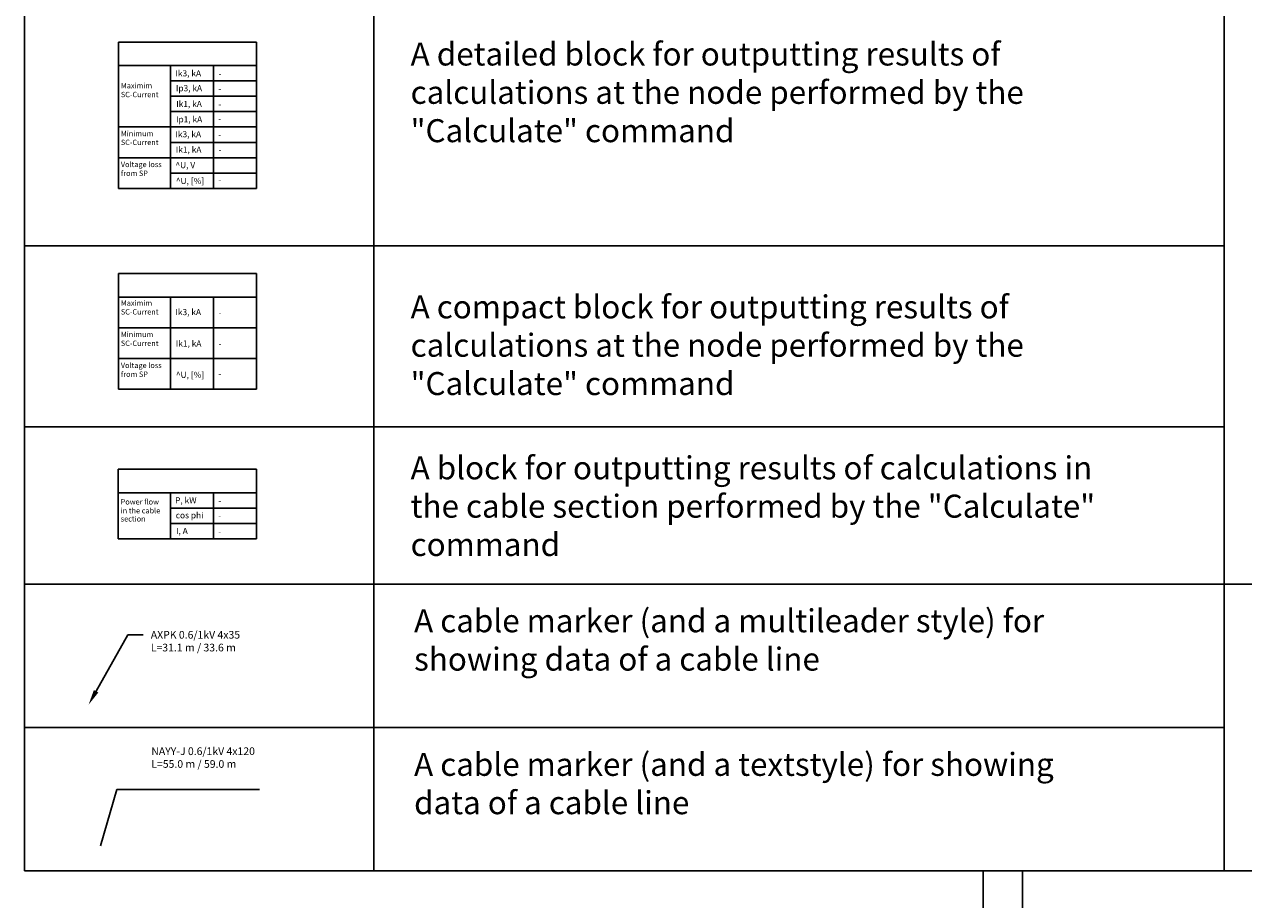
# Paper-space layout 'Objects for template' of a CAD drawing. Units: metres. Extents: x 534.7 to 598.4, y 430.4 to 524.1.
# Drawn here: x 534.7 to 574.5, y 472.8 to 501.3 of the extents above; entities that cross this region are included whole.
import ezdxf
from ezdxf import colors
from ezdxf.entities.mleader import LeaderData, LeaderLine
from ezdxf.enums import TextEntityAlignment as Align
from ezdxf.math import Vec2, Vec3

# ---------------------------------------------------------------- set-up
doc = ezdxf.new("R2010")
doc.units = ezdxf.units.M
doc.layers.get('Defpoints').update_dxf_attribs({"color": 252})
for name, color, linetype in [('mtr-spec-nw-data', 7, 'Continuous'), ('mtr-spec-nw-label', 7, 'Continuous'), ('mtr-spec-nw-result', 251, 'Continuous'), ('mtr-spec-nw-texts', 22, 'Continuous')]:
    doc.layers.add(name, color=color, linetype=linetype)
doc.styles.add('MTR-SWISL', font='arial.ttf')
doc.styles.add('MTR-TXT', font='swissl.ttf')
doc.styles.get("Standard").update_dxf_attribs({"font": 'arial.ttf'})
doc.dimstyles.new('MTR-DIM', dxfattribs={"dimtxt": 0.5, "dimasz": 0.5, "dimexe": 1.25, "dimexo": 0.625, "dimtad": 1, "dimdec": 1, "dimtxsty": 'MTR-SWISL', "dimcen": 2.5, "dimadec": 0, "dimazin": 0, "dimtfac": 1, "dimtdec": 1, "dimtmove": 0, "dimatfit": 3, "dimfxl": 1, "dimtfill": 1, "dimarcsym": 0})

# ---------------------------------------------------------------- blocks, each defined once
blk = doc.blocks.new('MTR_NODE_RESULT33')
at = {"layer": 'mtr-spec-nw-result', "color": 0}
for p, q in [((0, 0), (0, 4.771)), ((0, 4.771), (4.5, 4.771)), ((4.5, 4.771), (4.5, 0)), ((0, 4), (4.5, 4)), ((1.7, 0), (1.7, 4)), ((3.1, 0), (3.1, 4)), ((1.7, 3.5), (4.5, 3.5)), ((1.7, 3), (4.5, 3)), ((1.7, 2.5), (4.5, 2.5)), ((0, 2), (4.5, 2)), ((1.7, 1.5), (4.5, 1.5)), ((0, 1), (4.5, 1)), ((1.7, 0.5), (4.5, 0.5)), ((4.5, 0), (0, 0))]:
    blk.add_line(p, q, dxfattribs=at)
at = {"layer": 'mtr-spec-nw-data', "color": 0, "style": 'MTR-TXT'}
for tag, height, p in [('NN1', 0.175, (0.183, 4.544)), ('NN2', 0.15, (0.183, 4.234)), ('TM1', 0.2, (1.858, 3.75)), ('IM1', 0.2, (3.26, 3.729)), ('TMA1', 0.175, (0.079, 3.347)), ('TM2', 0.2, (1.873, 3.263)), ('IM2', 0.2, (3.258, 3.25)), ('TMA2', 0.175, (0.079, 3.058)), ('TM', 0.15, (0.134, 2.74)), ('TM3', 0.2, (1.884, 2.751)), ('IM3', 0.2, (3.257, 2.742)), ('TM4', 0.2, (1.876, 2.249)), ('IM4', 0.2, (3.249, 2.275)), ('TNA1', 0.175, (0.079, 1.787)), ('TN1', 0.2, (1.858, 1.763)), ('IN1', 0.2, (3.253, 1.755)), ('TNA1', 0.175, (0.079, 1.499)), ('TN', 0.15, (0.134, 1.18)), ('TN2', 0.2, (1.869, 1.262)), ('IN2', 0.2, (3.261, 1.261)), ('TDA1', 0.175, (0.079, 0.78)), ('TD1', 0.2, (1.858, 0.756)), ('ID1', 0.2, (3.264, 0.757)), ('TDA2', 0.175, (0.079, 0.491)), ('TD', 0.15, (0.134, 0.173)), ('TD2', 0.2, (1.873, 0.239)), ('ID2', 0.2, (3.258, 0.268)), ('PRINT', 0.05, (0.134, -0.108))]:
    blk.add_attdef(tag, text='', height=height, dxfattribs=at).set_placement(p, align=Align.MIDDLE_LEFT)
blk = doc.blocks.new('MTR_NODE_RESULT32')
at = {"layer": 'mtr-spec-nw-result', "color": 0}
for p, q in [((0, 0), (0, 3.771)), ((0, 3.771), (4.5, 3.771)), ((4.5, 3.771), (4.5, 0)), ((0, 3), (4.5, 3)), ((1.7, 0), (1.7, 3)), ((3.1, 0), (3.1, 3)), ((0, 2), (4.5, 2)), ((0, 1), (4.5, 1)), ((4.5, 0), (0, 0))]:
    blk.add_line(p, q, dxfattribs=at)
at = {"layer": 'mtr-spec-nw-data', "color": 0, "style": 'MTR-TXT'}
for tag, height, p in [('NN1', 0.175, (0.183, 3.544)), ('NN2', 0.15, (0.183, 3.234)), ('TMA1', 0.175, (0.079, 2.812)), ('TMA2', 0.175, (0.079, 2.523)), ('TM1', 0.2, (1.858, 2.516)), ('IM1', 0.2, (3.26, 2.495)), ('TM', 0.15, (0.134, 2.205)), ('TNA1', 0.175, (0.079, 1.787)), ('TN2', 0.2, (1.869, 1.493)), ('IN2', 0.2, (3.261, 1.491)), ('TNA1', 0.175, (0.079, 1.499)), ('TN', 0.15, (0.134, 1.18)), ('TDA1', 0.175, (0.079, 0.78)), ('TDA2', 0.175, (0.079, 0.491)), ('TD2', 0.2, (1.873, 0.47)), ('ID2', 0.2, (3.258, 0.499)), ('TD', 0.15, (0.134, 0.173)), ('PRINT', 0.05, (0.134, -0.108))]:
    blk.add_attdef(tag, text='', height=height, dxfattribs=at).set_placement(p, align=Align.MIDDLE_LEFT)
blk = doc.blocks.new('MTR_LINE_RESULT33')
at = {"layer": 'mtr-spec-nw-result', "color": 0}
for p, q in [((0, 0), (0, 2.271)), ((0, 2.271), (4.5, 2.271)), ((4.5, 2.271), (4.5, 0)), ((0, 1.5), (4.5, 1.5)), ((1.7, 0), (1.7, 1.5)), ((3.1, 0), (3.1, 1.5)), ((1.7, 1), (4.5, 1)), ((1.7, 0.5), (4.5, 0.5)), ((0, 0), (4.5, 0))]:
    blk.add_line(p, q, dxfattribs=at)
at = {"layer": 'mtr-spec-nw-data', "color": 0, "style": 'MTR-TXT'}
for tag, height, p in [('LN1', 0.175, (0.183, 2.044)), ('LN2', 0.15, (0.183, 1.734)), ('TPA1', 0.175, (0.079, 1.205)), ('TP1', 0.2, (1.851, 1.252)), ('IP1', 0.2, (3.261, 1.232)), ('TPA2', 0.175, (0.079, 0.916)), ('TP2', 0.2, (1.872, 0.766)), ('IP2', 0.2, (3.257, 0.74)), ('TPA3', 0.175, (0.079, 0.65)), ('TP', 0.15, (0.128, 0.319)), ('TP3', 0.2, (1.882, 0.253)), ('IP3', 0.2, (3.258, 0.24)), ('PRINT', 0.05, (0.134, -0.108))]:
    blk.add_attdef(tag, text='', height=height, dxfattribs=at).set_placement(p, align=Align.MIDDLE_LEFT)

psp = doc.layouts.new('Objects for template')

# ---------------------------------------------------------------- linework, layer by layer
at = {"layer": 'Defpoints'}
for p, q in [((534.73, 521.306), (534.73, 473.71)), ((546.12, 521.306), (546.12, 473.71)), ((573.82, 521.306), (573.82, 473.71)), ((534.73, 494.086), (573.82, 494.086)), ((534.73, 488.189), (573.82, 488.189)), ((534.73, 483.062), (598.357, 483.062)), ((534.73, 473.71), (598.357, 473.71))]:
    psp.add_line(p, q, dxfattribs=at)
at = {"layer": 'Defpoints', "color": 5}
psp.add_line((565.969, 470.576), (565.969, 473.71), dxfattribs=at)
at = {"layer": 'Defpoints', "color": 114, "true_color": 0x139b48}
psp.add_line((567.247, 470.576), (567.247, 473.71), dxfattribs=at)

# ---------------------------------------------------------------- block references
at = {"color": 0}
ref = psp.add_blockref('MTR_NODE_RESULT33', (537.794, 495.965), dxfattribs=at)
ref.add_attrib('TDA2', 'from SP', dxfattribs={"layer": 'mtr-spec-nw-data', "color": 0, "height": 0.175, "style": 'MTR-TXT'}).set_placement((537.873, 496.457), align=Align.MIDDLE_LEFT)
ref.add_attrib('TDA1', 'Voltage loss', dxfattribs={"layer": 'mtr-spec-nw-data', "color": 0, "height": 0.175, "style": 'MTR-TXT'}).set_placement((537.873, 496.745), align=Align.MIDDLE_LEFT)
ref.add_attrib('TNA1', 'SC-Current', dxfattribs={"layer": 'mtr-spec-nw-data', "color": 0, "height": 0.175, "style": 'MTR-TXT'}).set_placement((537.873, 497.464), align=Align.MIDDLE_LEFT)
ref.add_attrib('TNA1', 'Minimum', dxfattribs={"layer": 'mtr-spec-nw-data', "color": 0, "height": 0.175, "style": 'MTR-TXT'}).set_placement((537.873, 497.753), align=Align.MIDDLE_LEFT)
ref.add_attrib('TMA2', 'SC-Current', dxfattribs={"layer": 'mtr-spec-nw-data', "color": 0, "height": 0.175, "style": 'MTR-TXT'}).set_placement((537.873, 499.024), align=Align.MIDDLE_LEFT)
ref.add_attrib('TMA1', 'Maximim', dxfattribs={"layer": 'mtr-spec-nw-data', "color": 0, "height": 0.175, "style": 'MTR-TXT'}).set_placement((537.873, 499.313), align=Align.MIDDLE_LEFT)
ref.add_attrib('IN1', '-', dxfattribs={"layer": 'mtr-spec-nw-data', "color": 0, "height": 0.2, "style": 'MTR-TXT'}).set_placement((541.047, 497.72), align=Align.MIDDLE_LEFT)
ref.add_attrib('IN2', '-', dxfattribs={"layer": 'mtr-spec-nw-data', "color": 0, "height": 0.2, "style": 'MTR-TXT'}).set_placement((541.054, 497.226), align=Align.MIDDLE_LEFT)
ref.add_attrib('TD1', '^ U, V', dxfattribs={"layer": 'mtr-spec-nw-data', "color": 0, "height": 0.2, "style": 'MTR-TXT'}).set_placement((539.652, 496.721), align=Align.MIDDLE_LEFT)
ref.add_attrib('TD2', '^ U, [%]', dxfattribs={"layer": 'mtr-spec-nw-data', "color": 0, "height": 0.2, "style": 'MTR-TXT'}).set_placement((539.667, 496.205), align=Align.MIDDLE_LEFT)
ref.add_attrib('ID2', '-', dxfattribs={"layer": 'mtr-spec-nw-data', "color": 0, "height": 0.2, "style": 'MTR-TXT'}).set_placement((541.052, 496.234), align=Align.MIDDLE_LEFT)
ref.add_attrib('TM1', 'Ik3, kA', dxfattribs={"layer": 'mtr-spec-nw-data', "color": 0, "height": 0.2, "style": 'MTR-TXT'}).set_placement((539.652, 499.715), align=Align.MIDDLE_LEFT)
ref.add_attrib('TM2', 'Ip3, kA', dxfattribs={"layer": 'mtr-spec-nw-data', "color": 0, "height": 0.2, "style": 'MTR-TXT'}).set_placement((539.667, 499.229), align=Align.MIDDLE_LEFT)
ref.add_attrib('IM1', '-', dxfattribs={"layer": 'mtr-spec-nw-data', "color": 0, "height": 0.2, "style": 'MTR-TXT'}).set_placement((541.054, 499.694), align=Align.MIDDLE_LEFT)
ref.add_attrib('IM2', '-', dxfattribs={"layer": 'mtr-spec-nw-data', "color": 0, "height": 0.2, "style": 'MTR-TXT'}).set_placement((541.052, 499.215), align=Align.MIDDLE_LEFT)
ref.add_attrib('TM3', 'Ik1, kA', dxfattribs={"layer": 'mtr-spec-nw-data', "color": 0, "height": 0.2, "style": 'MTR-TXT'}).set_placement((539.678, 498.717), align=Align.MIDDLE_LEFT)
ref.add_attrib('IM3', '-', dxfattribs={"layer": 'mtr-spec-nw-data', "color": 0, "height": 0.2, "style": 'MTR-TXT'}).set_placement((541.051, 498.707), align=Align.MIDDLE_LEFT)
ref.add_attrib('TM4', 'Ip1, kA', dxfattribs={"layer": 'mtr-spec-nw-data', "color": 0, "height": 0.2, "style": 'MTR-TXT'}).set_placement((539.67, 498.215), align=Align.MIDDLE_LEFT)
ref.add_attrib('IM4', '-', dxfattribs={"layer": 'mtr-spec-nw-data', "color": 0, "height": 0.2, "style": 'MTR-TXT'}).set_placement((541.043, 498.24), align=Align.MIDDLE_LEFT)
ref.add_attrib('TN1', 'Ik3, kA', dxfattribs={"layer": 'mtr-spec-nw-data', "color": 0, "height": 0.2, "style": 'MTR-TXT'}).set_placement((539.652, 497.729), align=Align.MIDDLE_LEFT)
ref.add_attrib('TN2', 'Ik1, kA', dxfattribs={"layer": 'mtr-spec-nw-data', "color": 0, "height": 0.2, "style": 'MTR-TXT'}).set_placement((539.663, 497.228), align=Align.MIDDLE_LEFT)
ref = psp.add_blockref('MTR_NODE_RESULT32', (537.794, 489.414), dxfattribs=at)
ref.add_attrib('TN2', 'Ik1, kA', dxfattribs={"layer": 'mtr-spec-nw-data', "color": 0, "height": 0.2, "style": 'MTR-TXT'}).set_placement((539.663, 490.907), align=Align.MIDDLE_LEFT)
ref.add_attrib('IM1', '-', dxfattribs={"layer": 'mtr-spec-nw-data', "color": 0, "height": 0.2, "style": 'MTR-TXT'}).set_placement((541.054, 491.909), align=Align.MIDDLE_LEFT)
ref.add_attrib('TM1', 'Ik3, kA', dxfattribs={"layer": 'mtr-spec-nw-data', "color": 0, "height": 0.2, "style": 'MTR-TXT'}).set_placement((539.652, 491.93), align=Align.MIDDLE_LEFT)
ref.add_attrib('ID2', '-', dxfattribs={"layer": 'mtr-spec-nw-data', "color": 0, "height": 0.2, "style": 'MTR-TXT'}).set_placement((541.052, 489.913), align=Align.MIDDLE_LEFT)
ref.add_attrib('TD2', '^ U, [%]', dxfattribs={"layer": 'mtr-spec-nw-data', "color": 0, "height": 0.2, "style": 'MTR-TXT'}).set_placement((539.667, 489.884), align=Align.MIDDLE_LEFT)
ref.add_attrib('IN2', '-', dxfattribs={"layer": 'mtr-spec-nw-data', "color": 0, "height": 0.2, "style": 'MTR-TXT'}).set_placement((541.054, 490.905), align=Align.MIDDLE_LEFT)
ref.add_attrib('TMA1', 'Maximim', dxfattribs={"layer": 'mtr-spec-nw-data', "color": 0, "height": 0.175, "style": 'MTR-TXT'}).set_placement((537.873, 492.226), align=Align.MIDDLE_LEFT)
ref.add_attrib('TMA2', 'SC-Current', dxfattribs={"layer": 'mtr-spec-nw-data', "color": 0, "height": 0.175, "style": 'MTR-TXT'}).set_placement((537.873, 491.938), align=Align.MIDDLE_LEFT)
ref.add_attrib('TNA1', 'Minimum', dxfattribs={"layer": 'mtr-spec-nw-data', "color": 0, "height": 0.175, "style": 'MTR-TXT'}).set_placement((537.873, 491.201), align=Align.MIDDLE_LEFT)
ref.add_attrib('TNA1', 'SC-Current', dxfattribs={"layer": 'mtr-spec-nw-data', "color": 0, "height": 0.175, "style": 'MTR-TXT'}).set_placement((537.873, 490.913), align=Align.MIDDLE_LEFT)
ref.add_attrib('TDA1', 'Voltage loss', dxfattribs={"layer": 'mtr-spec-nw-data', "color": 0, "height": 0.175, "style": 'MTR-TXT'}).set_placement((537.873, 490.194), align=Align.MIDDLE_LEFT)
ref.add_attrib('TDA2', 'from SP', dxfattribs={"layer": 'mtr-spec-nw-data', "color": 0, "height": 0.175, "style": 'MTR-TXT'}).set_placement((537.873, 489.905), align=Align.MIDDLE_LEFT)
psp.add_blockref('MTR_LINE_RESULT33', (537.789, 484.539), dxfattribs=at).add_auto_attribs({'IP3': '-', 'TP3': 'I, A', 'IP2': '-', 'IP1': '-', 'TP2': 'cos phi', 'TP1': 'P, kW', 'TPA1': 'Power flow', 'TPA2': 'in the cable', 'TPA3': 'section'})

# ---------------------------------------------------------------- texts
at = {"layer": 'mtr-spec-nw-label', "insert": (538.865, 476.993), "char_height": 0.25, "attachment_point": 7, "style": 'MTR-SWISL', "bg_fill": 3, "box_fill_scale": 1.1, "bg_fill_color": 256, "bg_fill_true_color": 13158600, "bg_fill_transparency": 0}
psp.add_mtext('NAYY-J 0.6/1kV 4x120^JL=55.0 m / 59.0 m', dxfattribs=at)
at = {"layer": 'mtr-spec-nw-texts', "char_height": 0.75, "attachment_point": 1, "style": 'MTR-SWISL'}
for s, insert, width in [('A detailed block for outputting results of calculations at the node performed by the "Calculate" command', (547.315, 500.72), 24.5754), ('A compact block for outputting results of calculations at the node performed by the "Calculate" command', (547.315, 492.475), 24.5754), ('A block for outputting results of calculations in the cable section performed by the "Calculate"  command', (547.315, 487.227), 23.30313), ('A cable marker (and a multileader style) for showing data of a cable line', (547.428, 482.241), 22.85047), ('A cable marker (and a textstyle) for showing data of a cable line', (547.428, 477.559), 22.85047)]:
    psp.add_mtext(s, dxfattribs=dict(at, insert=insert, width=width))

# ---------------------------------------------------------------- leaders
at = {"layer": 'mtr-spec-nw-label', "has_arrowhead": 0, "annotation_type": 0, "has_hookline": 1, "hookline_direction": 0, "text_width": 3.529}
psp.add_leader([(537.21, 474.532), (537.74, 476.368), (538.24, 476.368)], dimstyle='MTR-DIM', dxfattribs=at)
at = {"layer": 'mtr-spec-nw-label'}
ml = psp.add_multileader_mtext('Standard', dxfattribs=at)
ml.set_content('AXPK 0.6/1kV 4x35^JL=31.1 m / 33.6 m', color=256)
ml.set_leader_properties()
ml.build(insert=Vec2(0, 0))
ml.multileader.update_dxf_attribs({"dogleg_length": 1, "arrow_head_size": 0.5})
ctx = ml.context
ctx.base_point, ctx.char_height, ctx.arrow_head_size, ctx.landing_gap_size, ctx.plane_origin = Vec3(538.599, 481.405), 0.25, 0.5, 0.25, Vec3(536.822, 479.131)
notes = []
notes.append((ctx, [(0, (1, 1, 0), (538.099, 481.405), (1, 0), 0.5, [(0, [(536.822, 479.131)], 0, [])])]))
ctx.mtext.insert, ctx.mtext.flow_direction = Vec3(538.849, 481.533), 5
ctx.mtext.has_bg_fill, ctx.mtext.bg_color, ctx.mtext.bg_scale_factor, ctx.mtext.bg_transparency, ctx.mtext.use_window_bg_color = 1, -1027028792, 1.5, 0, 1
for ctx, leaders in notes:
    for number, flags, end, landing, length, lines in leaders:
        leader = LeaderData()
        leader.index, (leader.has_last_leader_line, leader.has_dogleg_vector, leader.attachment_direction) = number, flags
        leader.last_leader_point, leader.dogleg_vector, leader.dogleg_length = Vec3(end), Vec3(landing), length
        for number, points, colour, breaks in lines:
            line = LeaderLine()
            line.index, line.vertices, line.color, line.breaks = number, Vec3.list(points), colors.encode_raw_color(colour), breaks
            leader.lines.append(line)
        ctx.leaders.append(leader)

# ---------------------------------------------------------------- next in the draw order: linework, layer by layer
at = {"layer": 'Defpoints'}
psp.add_line((534.73, 478.386), (573.82, 478.386), dxfattribs=at)

doc.saveas('drawing.dxf')
